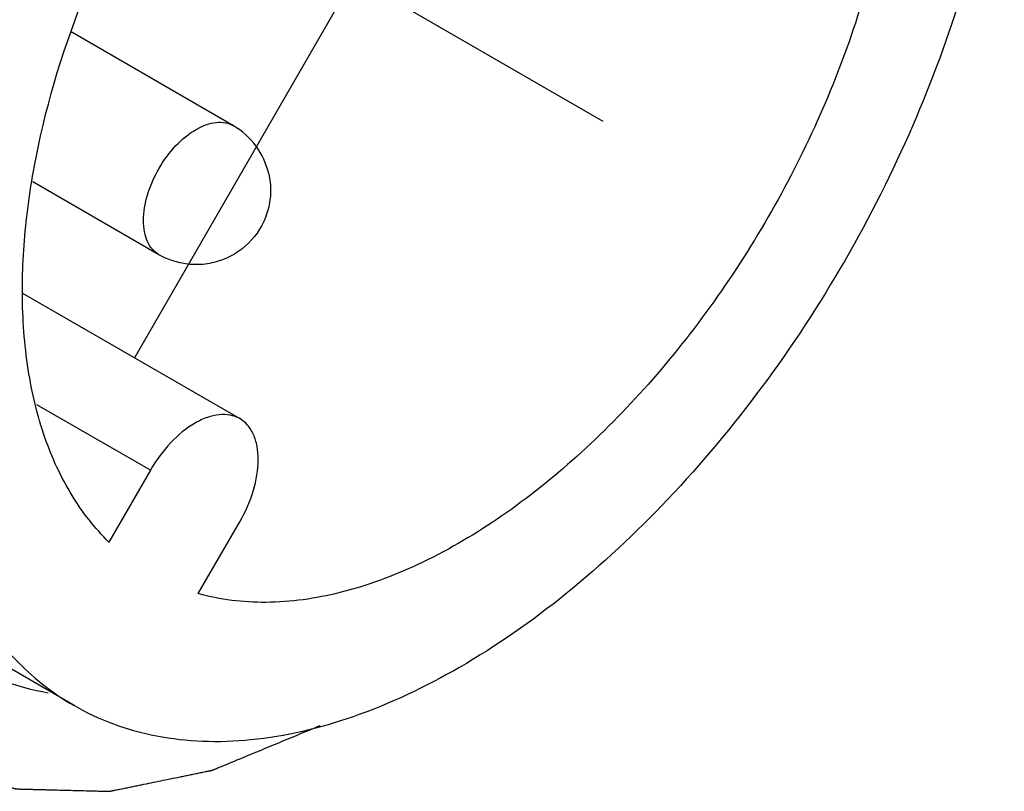
# Model space of a CAD drawing. Units: inches. Extents: x 0.7 to 21.3, y 0.5 to 16.
# Drawn here: x 20.7 to 20.9, y 11.9 to 12 of the extents above; entities that cross this region are included whole.
import ezdxf

# ---------------------------------------------------------------- set-up
doc = ezdxf.new("R2010")
doc.units = ezdxf.units.IN
doc.header["$LTSCALE"] = 1.21
doc.header["$MEASUREMENT"] = 0
doc.layers.get('0').update_dxf_attribs({"linetype": 'CONTINUOUS'})
for name, color, linetype in [('02___PRT_ALL_AXES', 7, 'CONTINUOUS'), ('AXIS', 7, 'CONTINUOUS'), ('DATUM_CURVES', 7, 'CONTINUOUS')]:
    doc.layers.add(name, color=color, linetype=linetype)

msp = doc.modelspace()

# ---------------------------------------------------------------- linework, layer by layer
at = {"color": 7, "linetype": 'CONTINUOUS'}
for points, knots in [([(20.567176971, 11.9695818778), (20.5646943273, 11.9717810646), (20.5599848397, 11.9766485874), (20.5517450149, 11.988078173), (20.5439847677, 12.0054389471), (20.5391046578, 12.0293541188), (20.5384525878, 12.0560439572), (20.5419948792, 12.0846459734), (20.549571819, 12.1142341626), (20.5609033503, 12.1438282674), (20.5755824812, 12.1724395547), (20.5930887229, 12.1991083471), (20.6128059228, 12.2229421519), (20.6340487201, 12.2431486234), (20.6560917531, 12.2590641945), (20.6782183091, 12.2701620674), (20.6997254042, 12.2760555891), (20.7169779257, 12.2763273583), (20.7294012403, 12.2735575726), (20.7350958526, 12.2712622033), (20.7377874527, 12.2699020146)], [0, 0, 0, 0, 0.0236183672, 0.048018608, 0.1000538234, 0.1575397954, 0.2207942055, 0.2893449262, 0.3621480426, 0.4377718117, 0.5145487439, 0.5907090018, 0.664506813, 0.7343493376, 0.7989380385, 0.8574385576, 0.9096990796, 0.9565183884, 0.9785240775, 1, 1, 1, 1]), ([(20.5706124658, 11.9776352976), (20.5675048542, 11.9831409566), (20.562328685, 11.995413967), (20.5579463929, 12.0157311449), (20.5566680656, 12.0381935795), (20.5584942037, 12.0622542076), (20.5633529933, 12.0873368496), (20.5711070624, 12.1128280878), (20.5815476686, 12.1381003507), (20.594399161, 12.1625281016), (20.6093250759, 12.1855059892), (20.6259372955, 12.2064654281), (20.6438069795, 12.2248900821), (20.6624787362, 12.2403290191), (20.6814835693, 12.252407194), (20.7003651501, 12.2608266047), (20.7186641288, 12.2653640254), (20.7306779957, 12.26568368), (20.7363081897, 12.2650794927)], [0, 0, 0, 0, 0.0503271353, 0.1051538486, 0.1647268239, 0.228801587, 0.2967584306, 0.3677033135, 0.4405527538, 0.514107509, 0.5871198758, 0.6583585244, 0.726674365, 0.7910714076, 0.8507880169, 0.9053958984, 0.9549237902, 1, 1, 1, 1]), ([(20.5877138069, 11.957832947), (20.5827108007, 11.9623276939), (20.5737178681, 11.9734038689), (20.564734654, 11.9938283421), (20.5599324931, 12.0177783841), (20.5593605159, 12.044467173), (20.5629640415, 12.0730513787), (20.5705885028, 12.1026026786), (20.5819512101, 12.1321462071), (20.5966458096, 12.1606972754), (20.6141525606, 12.1873012468), (20.6338573992, 12.2110702935), (20.6550775122, 12.2312164973), (20.6770904363, 12.2470803173), (20.6991825622, 12.2581382515), (20.7206539753, 12.2640060508), (20.7378765658, 12.2642696115), (20.7502796798, 12.2615025637), (20.7559659728, 12.2592116204), (20.7586538576, 12.2578540717)], [0, 0, 0, 0, 0.0479534585, 0.1000799654, 0.1576634954, 0.2210029156, 0.2896154848, 0.362453157, 0.4380841161, 0.5148439882, 0.59096833, 0.6647179445, 0.7345070177, 0.7990440862, 0.8575010342, 0.9097300974, 0.9565302394, 0.9785295677, 1, 1, 1, 1]), ([(20.642719798, 12.0238653618), (20.6444060174, 12.0369720908), (20.6506094195, 12.0635870408), (20.6664421035, 12.1017579169), (20.6880162729, 12.1372401266), (20.7099447177, 12.1630992469), (20.7290817596, 12.1802383649), (20.7434729866, 12.1907387642), (20.7579381143, 12.1989704424), (20.7722237307, 12.2047878004), (20.7860823214, 12.2080782098), (20.7992756401, 12.2087569043), (20.8115433005, 12.2067665446), (20.8189833938, 12.2036264344), (20.8223734426, 12.2016692329)], [0, 0, 0, 0, 0.1398031397, 0.2872660461, 0.4355216826, 0.5774465749, 0.6440875714, 0.7069378926, 0.7655559342, 0.8197366773, 0.8695790983, 0.9155563084, 0.9585875645, 1, 1, 1, 1])]:
    msp.add_open_spline(points, degree=3, knots=knots, dxfattribs=at)
at = {"layer": '02___PRT_ALL_AXES', "color": 7, "linetype": 'CONTINUOUS'}
for p, q in [((20.7661239118, 12.0102134532), (20.733934043, 12.0287978622)), ((20.7513603828, 11.9846416923), (20.7263568337, 11.9990771715))]:
    msp.add_line(p, q, dxfattribs=at)
msp.add_arc((20.7587422414, 11.9974276761), 0.0147636429, 12.7300266546, 59.999406125, dxfattribs=at)
for points, knots in [([(20.7513602883, 11.9846417469), (20.7508734588, 11.984922826), (20.749962271, 11.9856891), (20.7489922824, 11.9872746944), (20.7484156538, 11.9892300144), (20.748167541, 11.9923661155), (20.748945504, 11.996719447), (20.751181009, 12.0017930052), (20.7544570262, 12.0062658223), (20.7578380972, 12.0091162507), (20.7606780701, 12.010469443), (20.7626597261, 12.0109477336), (20.7645178763, 12.0109004974), (20.7656370771, 12.0104945208), (20.7661239118, 12.0102134532)], [0, 0, 0, 0, 0.0454150513, 0.0940770222, 0.1481500832, 0.2086043322, 0.3468550242, 0.5000010775, 0.6531468746, 0.7913968825, 0.8518507117, 0.9059233758, 0.9545850484, 1, 1, 1, 1]), ([(20.7731429821, 12.0006809543), (20.7734012729, 11.999537032), (20.7736442313, 11.9971775044), (20.7730099743, 11.9925145915), (20.7701493918, 11.9871680854), (20.7651354985, 11.9837588886), (20.7605673268, 11.9826359552), (20.7581969583, 11.982627415), (20.7570330675, 11.9827629854)], [0, 0, 0, 0, 0.1255705363, 0.2510545732, 0.5000848608, 0.7491127117, 0.8745322897, 1, 1, 1, 1])]:
    msp.add_open_spline(points, degree=3, knots=knots, dxfattribs=at)
msp.add_open_spline([(20.7570330675, 11.9827629854), (20.755054547, 11.9829934441), (20.7530854262, 11.9836457606), (20.7513603828, 11.9846416923)], degree=3, dxfattribs=at)
at = {"layer": 'AXIS', "color": 7, "linetype": 'CONTINUOUS'}
for p, q in [((20.7243193466, 11.976993323), (20.767387126, 11.9521286915)), ((20.7496707778, 11.9419000831), (20.7271649606, 11.9548935288)), ((20.7496707778, 11.9419000831), (20.7414562827, 11.9276720813)), ((20.7591727444, 11.917443185), (20.7673872394, 11.9316711867)), ((20.734538945, 11.8952311361), (20.7136597208, 11.9072854891))]:
    msp.add_line(p, q, dxfattribs=at)
for points, knots in [([(20.86830768, 12.1751496885), (20.8647684229, 12.1771930322), (20.8570412972, 12.1805041562), (20.8443330228, 12.1827619408), (20.8306908446, 12.1823525932), (20.81637753, 12.1793271386), (20.8016354801, 12.1737702012), (20.7867146418, 12.1657953977), (20.7718693984, 12.1555499165), (20.7521428171, 12.1387794128), (20.7294741879, 12.1133725326), (20.7070115392, 12.0783918714), (20.6902980596, 12.0407349441), (20.6834623783, 12.0144200478), (20.6814615442, 12.0014567772)], [0, 0, 0, 0, 0.0428320589, 0.0871689069, 0.1342621007, 0.1849888345, 0.2398131598, 0.2988391992, 0.3618747251, 0.4284959248, 0.5698341429, 0.7168588818, 0.8625271374, 1, 1, 1, 1]), ([(20.8314482457, 12.1787640503), (20.8235510658, 12.1779863137), (20.8114632444, 12.1748323411), (20.7960006062, 12.1678840529), (20.7795263404, 12.1583565393), (20.7594197548, 12.1426332662), (20.7373791509, 12.1192992746), (20.7178705266, 12.0921364443), (20.7018311672, 12.0624496038), (20.6900325407, 12.0316736035), (20.6851844631, 12.0105957049), (20.6837089575, 12.00024293)], [0, 0, 0, 0, 0.0969982174, 0.1504261165, 0.2070892088, 0.3292107101, 0.4608575211, 0.5982105023, 0.736836657, 0.872173997, 1, 1, 1, 1]), ([(20.8574839351, 12.167033303), (20.8495465362, 12.1668253533), (20.8372396242, 12.1643649886), (20.8214319382, 12.1580727405), (20.8044512425, 12.149047516), (20.7836061267, 12.133604172), (20.7606734967, 12.1102013539), (20.7402954385, 12.0826022981), (20.7235065399, 12.0522074866), (20.7111599785, 12.0205697891), (20.7061082852, 11.99885427), (20.7045881817, 11.988188577)], [0, 0, 0, 0, 0.0950669311, 0.1476244308, 0.2035686094, 0.3248364961, 0.4564776244, 0.5945436446, 0.7343462817, 0.8710094161, 1, 1, 1, 1]), ([(20.8873424487, 12.1598982964), (20.8898473795, 12.1584520325), (20.8946638913, 12.1550903754), (20.9010287322, 12.1488273721), (20.9065025929, 12.141392439), (20.9127084228, 12.1297237536), (20.9178227551, 12.1124058549), (20.9196696484, 12.089141743), (20.9174255682, 12.0636375652), (20.9111884042, 12.0368178323), (20.9011980848, 12.0096598377), (20.8878271177, 11.9831742109), (20.8715756943, 11.9583516205), (20.8530516506, 11.9361205857), (20.8329439522, 11.9173090282), (20.8119789829, 11.9026133838), (20.7909084366, 11.8925806878), (20.7733536668, 11.8883508291), (20.7601454618, 11.8878908744), (20.7509697377, 11.8889139066), (20.7423634296, 11.891294525), (20.7370439121, 11.8937849261), (20.7345389516, 11.8952311323)], [0, 0, 0, 0, 0.0225368202, 0.0455056128, 0.0692805134, 0.094187927, 0.1481715878, 0.2085167059, 0.2750651367, 0.3468703239, 0.4224521379, 0.5000010684, 0.5775499343, 0.6531315599, 0.7249364503, 0.7914845033, 0.8518292047, 0.9058124706, 0.9307197208, 0.9544944938, 0.9774632044, 1, 1, 1, 1]), ([(20.724293516, 11.9769782427), (20.7242687857, 11.9820611986), (20.7249117216, 11.9925637624), (20.7286995799, 12.014300703), (20.7379575838, 12.0419286029), (20.7547736666, 12.0731630469), (20.7729257063, 12.0965001028), (20.7892778429, 12.1123073734), (20.8018160843, 12.1221572389), (20.8145613032, 12.1299835703), (20.8272547381, 12.1356174525), (20.8396422422, 12.1389281763), (20.8514796478, 12.1398145165), (20.8625031518, 12.1382089499), (20.8691805165, 12.1354361779), (20.8722088564, 12.1336878044)], [0, 0, 0, 0, 0.0622693342, 0.1285268206, 0.2698915594, 0.4169448568, 0.5612835983, 0.6299829373, 0.6951743422, 0.7562206553, 0.8127456373, 0.8647184932, 0.9125483965, 0.9571624826, 1, 1, 1, 1]), ([(20.8972567584, 12.068657628), (20.8967999233, 12.0623790654), (20.8949297376, 12.0494885082), (20.8897196906, 12.0301943353), (20.8821614734, 12.0108206626), (20.8724803821, 11.9919478122), (20.8609649868, 11.9741365871), (20.8479569985, 11.9579170174), (20.8338465899, 11.9437740184), (20.8236153147, 11.9357215625), (20.81840547, 11.9321935428)], [0, 0, 0, 0, 0.1163685677, 0.2399833005, 0.3687097456, 0.5000701937, 0.6314211313, 0.7601196006, 0.8836896501, 1, 1, 1, 1]), ([(20.7414562827, 11.9276720813), (20.7386469403, 11.9304042968), (20.7335700152, 11.9369061764), (20.7282296888, 11.9486108906), (20.7250020927, 11.9622186589), (20.7243181248, 11.971920251), (20.724293516, 11.9769782427)], [0, 0, 0, 0, 0.2197696885, 0.4568899982, 0.7163439097, 1, 1, 1, 1]), ([(20.7673871273, 11.9521286907), (20.7668027462, 11.9524660758), (20.765459845, 11.9529536164), (20.7632300365, 11.9530093071), (20.7608521592, 11.9524362062), (20.757444322, 11.9508118018), (20.7533876458, 11.9473933878), (20.7508082406, 11.9438702375), (20.7496707778, 11.9419000831)], [0, 0, 0, 0, 0.0908581988, 0.1881435747, 0.2963011606, 0.4172072922, 0.6936837365, 1, 1, 1, 1]), ([(20.7673872394, 11.9316711867), (20.7685247237, 11.9336413782), (20.7702861679, 11.9376368783), (20.7712182407, 11.9428593861), (20.7709210589, 11.9466229418), (20.7702284036, 11.9489688366), (20.7690652256, 11.9508720845), (20.767971518, 11.9517913001), (20.7673871273, 11.9521286907)], [0, 0, 0, 0, 0.3063158714, 0.582792879, 0.7036992672, 0.8118569246, 0.9091421375, 1, 1, 1, 1]), ([(20.81840547, 11.9321935428), (20.8134077597, 11.928809177), (20.8034147384, 11.9229948613), (20.7879105627, 11.9172442266), (20.7730295814, 11.9150811546), (20.7635080467, 11.916216524), (20.7591727444, 11.917443185)], [0, 0, 0, 0, 0.2881848549, 0.5494395872, 0.784881134, 1, 1, 1, 1]), ([(20.7134310226, 11.9175210883), (20.7159609053, 11.912861662), (20.7219771464, 11.9043007583), (20.7301820816, 11.8977466442), (20.7345379668, 11.8952317009)], [0, 0, 0, 0, 0.513171112, 1, 1, 1, 1]), ([(20.7294198004, 11.8977236769), (20.7263049592, 11.8982816159), (20.7202161133, 11.8998902195), (20.7144985782, 11.9025392744), (20.7118142871, 11.9040890147)], [0, 0, 0, 0, 0.5051789981, 1, 1, 1, 1])]:
    msp.add_open_spline(points, degree=3, knots=knots, dxfattribs=at)
at = {"layer": 'DATUM_CURVES', "color": 7, "linetype": 'CONTINUOUS'}
for p, q in [((20.8475290458, 12.1391575078), (20.7465080153, 11.964182979)), ((20.7496998248, 12.0629225437), (20.839373563, 12.0111479065))]:
    msp.add_line(p, q, dxfattribs=at)
msp.add_open_spline([(20.6798842728, 11.9071632285), (20.6806021441, 11.9063119), (20.6816789511, 11.9050349071), (20.6831146938, 11.90333225), (20.6841915008, 11.9020552572), (20.6852683078, 11.9007782644), (20.6863451147, 11.8995012716), (20.6874219217, 11.8982242787), (20.6883192609, 11.897160118), (20.6890371322, 11.8963087895), (20.6894858018, 11.8957767091), (20.6898447374, 11.8953510449), (20.6901139392, 11.8950317966), (20.690383141, 11.8947125485), (20.6906523424, 11.8943932999), (20.6908766782, 11.894127261), (20.6910337108, 11.8939410307), (20.6911234475, 11.8938346182), (20.6911907394, 11.8937547951), (20.6912580721, 11.8936750243), (20.691308457, 11.8936150499), (20.6913422252, 11.8935752944), (20.6913587911, 11.8935550107), (20.6913765942, 11.8935363051), (20.6914062185, 11.8935188733), (20.6914412334, 11.8934945126), (20.6914983835, 11.8934569722), (20.6915694355, 11.8934095547), (20.6916833342, 11.8933339617), (20.6918256337, 11.8932393761), (20.6919964248, 11.8931259137), (20.6922241351, 11.8929746165), (20.6925087768, 11.8927854998), (20.6928503452, 11.8925585577), (20.6933057703, 11.8922559689), (20.6938750515, 11.8918777327), (20.694558189, 11.8914238494), (20.6952413265, 11.890969966), (20.6961521765, 11.8903647882), (20.6972907389, 11.8896083159), (20.6986570139, 11.8887005492), (20.7000232889, 11.8877927825), (20.7011618514, 11.8870363103), (20.7020727014, 11.8864311325), (20.7027558389, 11.8859772491), (20.7034389764, 11.8855233657), (20.7040082576, 11.8851451296), (20.7044636826, 11.8848425407), (20.7048052515, 11.8846155992), (20.7050898918, 11.8844264806), (20.7053176049, 11.8842751873), (20.7054883873, 11.8841617129), (20.7056307137, 11.884067165), (20.7057445576, 11.883991495), (20.705815749, 11.8839442733), (20.7058726131, 11.883906331), (20.7059083563, 11.8838829935), (20.7059329693, 11.8838659029), (20.7059476711, 11.883857317), (20.7059647736, 11.8838531762), (20.7059853311, 11.8838464808), (20.7060353444, 11.8838316625), (20.7061100807, 11.8838089097), (20.7062098913, 11.8837788729), (20.7063096585, 11.8837487558), (20.7064426966, 11.8837086276), (20.7066755061, 11.8836383903), (20.7070080949, 11.8835380581), (20.7074071999, 11.8834176565), (20.7078063052, 11.8832972558), (20.7082054105, 11.8831768548), (20.7087375509, 11.8830163202), (20.7094027264, 11.8828156519), (20.7104670072, 11.8824945828), (20.7117973581, 11.8820932463), (20.7133937793, 11.8816116425), (20.7149902005, 11.8811300388), (20.7163205514, 11.8807287023), (20.7173848322, 11.8804076331), (20.7181830428, 11.8801668312), (20.7189812534, 11.8799260293), (20.719779464, 11.8796852275), (20.7204446394, 11.8794845592), (20.7209767798, 11.8793240247), (20.721375885, 11.8792036235), (20.7217749906, 11.8790832234), (20.7221075775, 11.8789828865), (20.7223736495, 11.8789026249), (20.7225399386, 11.8788524435), (20.7226729835, 11.8788123393), (20.7227727298, 11.878782149), (20.7228559708, 11.8787573472), (20.7229140058, 11.8787392858), (20.7229475335, 11.8787300583), (20.7229716514, 11.8787200576), (20.7229996987, 11.8787218306), (20.7230357245, 11.8787200877), (20.7230994084, 11.8787189512), (20.7231900514, 11.8787163271), (20.7232989659, 11.8787136065), (20.7234441353, 11.8787098294), (20.7236256142, 11.8787051593), (20.7239159709, 11.8786976585), (20.72427892, 11.8786882923), (20.7247144575, 11.8786770486), (20.7251499954, 11.8786658061), (20.7257307125, 11.8786508156), (20.7264566089, 11.8786320777), (20.7273276845, 11.8786095922), (20.7281987602, 11.8785871066), (20.7290698358, 11.8785646211), (20.73023127, 11.8785346403), (20.7316830628, 11.8784971644), (20.7334252141, 11.8784521933), (20.7351673654, 11.8784072222), (20.7366191582, 11.8783697463), (20.7377805924, 11.8783397656), (20.7385064887, 11.8783210276), (20.7390872058, 11.8783060372), (20.7395227437, 11.8782947944), (20.7399582815, 11.8782835518), (20.7403938192, 11.8782723085), (20.7407567679, 11.878262941), (20.7410108307, 11.8782563801), (20.7411560116, 11.8782526367), (20.741264891, 11.8782498131), (20.7413737942, 11.878247051), (20.7414554053, 11.8782448069), (20.7415099157, 11.8782435792), (20.7415369869, 11.878242486), (20.7415647733, 11.8782432566), (20.741605224, 11.8782531526), (20.7416546225, 11.8782624861), (20.7417343111, 11.8782791166), (20.741833699, 11.8782993237), (20.7419928442, 11.8783319798), (20.7421917329, 11.8783726885), (20.7424304176, 11.8784215867), (20.7427486575, 11.8784867675), (20.7431464596, 11.8785682493), (20.7436238212, 11.878666025), (20.7442603036, 11.8787963935), (20.7450559066, 11.8789593538), (20.7460106302, 11.8791549063), (20.7469653537, 11.8793504587), (20.7482383185, 11.8796111953), (20.7498295244, 11.879937116), (20.7517389715, 11.8803282209), (20.7536484187, 11.8807193258), (20.7552396246, 11.8810452465), (20.7565125893, 11.8813059831), (20.7574673129, 11.8815015356), (20.7584220365, 11.881697088), (20.7592176395, 11.8818600484), (20.7598541218, 11.8819904166), (20.7603314837, 11.8820881933), (20.7607292848, 11.8821696719), (20.7610475267, 11.8822348593), (20.7612862054, 11.8822837373), (20.761485113, 11.882324509), (20.7616442196, 11.8823570366), (20.7617437056, 11.8823775708), (20.7618231929, 11.8823935298), (20.7618731038, 11.882404573), (20.7619125027, 11.8824109595), (20.7619435027, 11.8824224521), (20.7619749093, 11.8824358229), (20.7620375134, 11.8824615984), (20.7621315073, 11.8825006674), (20.7622567823, 11.8825525274), (20.7623820708, 11.8826044495), (20.7625491174, 11.8826736574), (20.7628414511, 11.8827947812), (20.7632590696, 11.8829678099), (20.7637602122, 11.8831754466), (20.7642613548, 11.8833830827), (20.7647624973, 11.883590719), (20.7654306874, 11.8838675673), (20.766265925, 11.8842136277), (20.7676023051, 11.8847673243), (20.7692727802, 11.8854594451), (20.7712773504, 11.88628999), (20.7732819206, 11.887120535), (20.7752864908, 11.8879510799), (20.777291061, 11.8887816249), (20.7799638213, 11.8898890181), (20.7819683915, 11.8907195631), (20.7833047716, 11.8912732597)], degree=3, knots=[0, 0, 0, 0, 0.03125, 0.046875, 0.0625, 0.078125, 0.09375, 0.109375, 0.125, 0.1328125, 0.140625, 0.14453125, 0.1484375, 0.15234375, 0.15625, 0.16015625, 0.162109375, 0.1630859375, 0.1640625, 0.1650390625, 0.166015625, 0.1662597656, 0.1665039062, 0.1667480469, 0.1669921875, 0.1674804688, 0.16796875, 0.1689453125, 0.169921875, 0.171875, 0.173828125, 0.17578125, 0.1796875, 0.18359375, 0.1875, 0.1953125, 0.203125, 0.2109375, 0.21875, 0.234375, 0.25, 0.265625, 0.28125, 0.2890625, 0.296875, 0.3046875, 0.3125, 0.31640625, 0.3203125, 0.32421875, 0.326171875, 0.328125, 0.330078125, 0.3310546875, 0.33203125, 0.3325195312, 0.3330078125, 0.3332519531, 0.3333740234, 0.3334960938, 0.3337402344, 0.333984375, 0.3349609375, 0.3359375, 0.3369140625, 0.337890625, 0.33984375, 0.34375, 0.34765625, 0.3515625, 0.35546875, 0.359375, 0.3671875, 0.375, 0.390625, 0.40625, 0.421875, 0.4375, 0.4453125, 0.453125, 0.4609375, 0.46875, 0.4765625, 0.48046875, 0.484375, 0.48828125, 0.4921875, 0.494140625, 0.49609375, 0.4970703125, 0.498046875, 0.4990234375, 0.4995117188, 0.4997558594, 0.5, 0.5002441406, 0.5004882812, 0.5009765625, 0.501953125, 0.5029296875, 0.50390625, 0.505859375, 0.5078125, 0.51171875, 0.515625, 0.51953125, 0.5234375, 0.53125, 0.5390625, 0.546875, 0.5546875, 0.5625, 0.578125, 0.59375, 0.609375, 0.625, 0.6328125, 0.640625, 0.64453125, 0.6484375, 0.65234375, 0.65625, 0.66015625, 0.662109375, 0.6630859375, 0.6640625, 0.6650390625, 0.666015625, 0.6662597656, 0.6665039062, 0.6667480469, 0.6669921875, 0.6674804688, 0.66796875, 0.6689453125, 0.669921875, 0.671875, 0.673828125, 0.67578125, 0.6796875, 0.68359375, 0.6875, 0.6953125, 0.703125, 0.7109375, 0.71875, 0.734375, 0.75, 0.765625, 0.78125, 0.7890625, 0.796875, 0.8046875, 0.8125, 0.81640625, 0.8203125, 0.82421875, 0.826171875, 0.828125, 0.830078125, 0.8310546875, 0.83203125, 0.8325195312, 0.8330078125, 0.8332519531, 0.8334960938, 0.8337402344, 0.833984375, 0.8349609375, 0.8359375, 0.8369140625, 0.837890625, 0.83984375, 0.84375, 0.84765625, 0.8515625, 0.85546875, 0.859375, 0.8671875, 0.875, 0.890625, 0.90625, 0.921875, 0.9375, 0.953125, 0.96875, 1, 1, 1, 1], dxfattribs=at)

doc.saveas('drawing.dxf')
